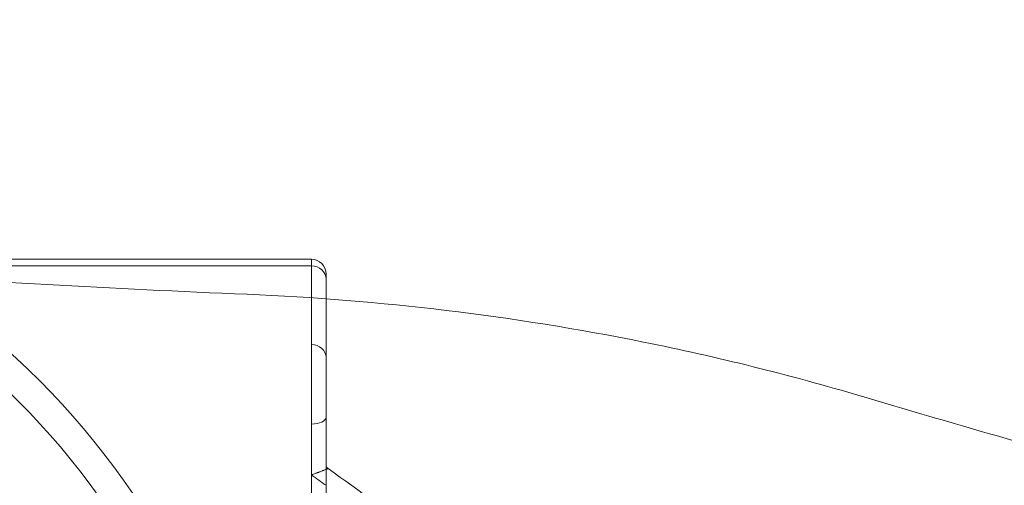
# Model space of a CAD drawing. Units: millimetres. Extents: x -175 to 3925, y -40 to 2845.
# Drawn here: x 1884 to 1951, y 2398 to 2430 of the extents above; entities that cross this region are included whole.
import ezdxf
from ezdxf.lldxf.tags import DXFTag

# ---------------------------------------------------------------- set-up
doc = ezdxf.new("R2010")
doc.units = ezdxf.units.MM
doc.layers.get('0').update_dxf_attribs({"linetype": 'CONTINUOUS'})
doc.layers.get('Defpoints').update_dxf_attribs({"linetype": 'CONTINUOUS'})
doc.layers.add('1', color=7, linetype='CONTINUOUS')
doc.styles.get("Standard").update_dxf_attribs({"font": 'msjh_0.ttf', "height": 28})
tags = doc.linetypes.add('DASHED', pattern=[25.72, 12.86, -12.86]).pattern_tags.tags
tags[6:7] = [DXFTag(74, 4), DXFTag(75, 0), DXFTag(340, '0'), DXFTag(46, 0.0), DXFTag(50, 0.0), DXFTag(44, 0.0), DXFTag(45, 0.0)]
tags[4:5] = [DXFTag(74, 4), DXFTag(75, 0), DXFTag(340, '0'), DXFTag(46, 0.0), DXFTag(50, 0.0), DXFTag(44, 0.0), DXFTag(45, 0.0)]
doc.dimstyles.get("Standard").update_dxf_attribs({"dimtxt": 0.18, "dimasz": 30, "dimexe": 0.18, "dimexo": 0.0625, "dimgap": 0.09, "dimtad": 0, "dimtih": 1, "dimtoh": 1, "dimdec": 0, "dimzin": 0, "dimdsep": 46, "dimtxsty": 'Standard', "dimblk": 'OPEN30', "dimcen": 0.09, "dimadec": 0, "dimazin": 0, "dimtfac": 1, "dimtdec": 0, "dimtofl": 0, "dimtmove": 0, "dimatfit": 3, "dimfxl": 0, "dimtolj": 1, "dimtzin": 0, "dimarcsym": 0})

# ---------------------------------------------------------------- blocks, each defined once
blk = doc.blocks.new('_Open30')
at = {"color": 0, "linetype": 'ByBlock', "lineweight": -2}
for p, q in [((-1, 0.2679), (0, 0)), ((0, 0), (-1, -0.2679)), ((0, 0), (-1, 0))]:
    blk.add_line(p, q, dxfattribs=at)
blk = doc.blocks.new('*D32')
at = {"color": 0, "lineweight": -2}
for p, q in [((1848.567, 2603.397), (2355.382, 2603.397)), ((2355.202, 2573.397), (2355.202, 1832.968)), ((1848.567, 1802.968), (2355.382, 1802.968))]:
    blk.add_line(p, q, dxfattribs=at)
at = {"layer": 'Defpoints', "color": 0, "lineweight": 18}
for p in [(1848.505, 2603.397), (1848.505, 1802.968), (2355.202, 1802.968)]:
    blk.add_point(p, dxfattribs=at)
at = {"color": 0, "lineweight": -2, "xscale": 30, "yscale": 30, "zscale": 30}
for p, rotation in [((2355.202, 2603.397), 90), ((2355.202, 1802.968), 270)]:
    blk.add_blockref('_Open30', p, dxfattribs=dict(at, rotation=rotation))
at = {"color": 0, "lineweight": 15, "insert": (2330.732, 2203.182), "char_height": 28, "attachment_point": 5, "rotation": 90}
blk.add_mtext('\\A1;800', dxfattribs=at)
blk = doc.blocks.new('*D34')
at = {"color": 0, "lineweight": -2}
for p, q in [((1950.009, 2469.594), (2271.519, 2469.594)), ((2271.339, 2439.594), (2271.339, 2214.836)), ((1848.585, 2184.836), (2271.519, 2184.836))]:
    blk.add_line(p, q, dxfattribs=at)
at = {"layer": 'Defpoints', "color": 0, "lineweight": 18}
for p in [(1949.947, 2469.594), (1848.523, 2184.836), (2271.339, 2184.836)]:
    blk.add_point(p, dxfattribs=at)
at = {"color": 0, "lineweight": -2, "xscale": 30, "yscale": 30, "zscale": 30}
for p, rotation in [((2271.339, 2469.594), 90), ((2271.339, 2184.836), 270)]:
    blk.add_blockref('_Open30', p, dxfattribs=dict(at, rotation=rotation))
at = {"color": 0, "lineweight": 15, "insert": (2246.869, 2327.215), "char_height": 28, "attachment_point": 5, "rotation": 90}
blk.add_mtext('\\A1;285', dxfattribs=at)

msp = doc.modelspace()

# ---------------------------------------------------------------- linework, layer by layer
at = {"layer": '1', "color": 163, "linetype": 'Continuous', "lineweight": 15}
for p, q in [((1886.007, 2413.363), (1874.563, 2413.363)), ((1875.328, 2412.911), (1885.759, 2412.911)), ((1885.759, 2412.911), (1894, 2412.911)), ((1894.375, 2413.363), (1886.007, 2413.363)), ((1894, 2412.911), (1903.705, 2412.911)), ((1903.705, 2413.363), (1894.375, 2413.363)), ((1903.705, 2413.363), (1903.705, 2412.911)), ((1903.705, 2412.911), (1903.705, 2407.583)), ((1904.705, 2412.024), (1904.705, 2412.363)), ((1904.705, 2406.696), (1904.705, 2412.024)), ((1903.705, 2407.583), (1903.705, 2402.188)), ((1904.705, 2402.65), (1904.705, 2406.696)), ((1904.705, 2392.613), (1904.705, 2402.65)), ((1903.705, 2402.188), (1903.705, 2395.065))]:
    msp.add_line(p, q, dxfattribs=at)
for centre, radius, start, end in [((1848.505, 2368.363), 52, 5.42261, 84.57739), ((1848.505, 2368.363), 50, 6.04836, 83.95164), ((1903.705, 2412.363), 1, 0, 90), ((1848.505, 2318.363), 98.5, 50.51342, 55.1198)]:
    msp.add_arc(centre, radius, start, end, dxfattribs=at)
at = {"layer": '1', "color": 163, "linetype": 'DASHED', "lineweight": 15}
for centre, radius, start, end in [((1941.563, 3426.683), 1016.572, 266.088945, 267.619506), ((1892.16, 2238.303), 172.834, 78.63501, 87.61951), ((1893.061, 2242.783), 168.265, 73.45264, 78.63501)]:
    msp.add_arc(centre, radius, start, end, dxfattribs=at)
at = {"layer": '1', "color": 1, "linetype": 'Continuous', "lineweight": 15}
msp.add_arc((2290.264, 3579.659), 1226.37, 253.45264, 254.164167, dxfattribs=at)
at = {"layer": '1', "color": 163, "linetype": 'Continuous', "lineweight": 15, "extrusion": (0, 0, -1)}
for centre, radius, start, end in [((-1905.005, 2399.413), 0.3, 304.8802, 0), ((-1848.505, 2318.363), 97.5, 124.48246, 125.19851)]:
    msp.add_arc(centre, radius, start, end, dxfattribs=at)
at = {"layer": '1', "color": 163, "linetype": 'Continuous', "lineweight": 15}
for centre, ratio, start_param, end_param in [((1903.705, 2412.024), 0.887011, 0, 1.570796), ((1903.705, 2406.696), 0.887011, 0, 1.570796), ((1903.705, 2402.65), 0.461749, 4.712389, 6.283185)]:
    msp.add_ellipse(centre, major_axis=(1, 0), ratio=ratio, start_param=start_param, end_param=end_param, dxfattribs=at)
for points, knots in [([(1904.716, 2399.122), (1904.686, 2399.111), (1904.652, 2399.097), (1904.591, 2399.074), (1904.567, 2399.065), (1904.529, 2399.05), (1904.517, 2399.045), (1904.49, 2399.035), (1904.477, 2399.03), (1904.409, 2399.004), (1904.352, 2398.982), (1904.262, 2398.947), (1904.231, 2398.935), (1904.184, 2398.917), (1904.168, 2398.911), (1904.136, 2398.899), (1904.12, 2398.892), (1904.039, 2398.861), (1903.973, 2398.836), (1903.874, 2398.797), (1903.84, 2398.784), (1903.79, 2398.765), (1903.773, 2398.758), (1903.739, 2398.745), (1903.722, 2398.739), (1903.705, 2398.732)], [0, 0, 0, 0, 0.144939, 0.144939, 0.230445, 0.230445, 0.273198, 0.273198, 0.315951, 0.315951, 0.486963, 0.486963, 0.57247, 0.57247, 0.615223, 0.615223, 0.657976, 0.657976, 0.828988, 0.828988, 0.914494, 0.914494, 0.957247, 0.957247, 1, 1, 1, 1]), ([(1904.833, 2399.167), (1904.833, 2399.167), (1904.833, 2399.167), (1904.831, 2399.166), (1904.829, 2399.165), (1904.822, 2399.163), (1904.809, 2399.158), (1904.788, 2399.15), (1904.768, 2399.142), (1904.762, 2399.14), (1904.747, 2399.134), (1904.739, 2399.131), (1904.726, 2399.126), (1904.721, 2399.124), (1904.716, 2399.122)], [0, 0, 0, 0, 0.104215, 0.104215, 0.221924, 0.221924, 0.45734, 0.692757, 0.692757, 0.810465, 0.810465, 0.928173, 0.928173, 1, 1, 1, 1])]:
    msp.add_open_spline(points, degree=3, knots=knots, dxfattribs=at)

# ---------------------------------------------------------------- dimensions: what is measured, and where the dimension line sits
at = {"lineweight": 15}
for base, p1, p2, picture, middle in [((2355.202, 1802.968), (1848.505, 2603.397), (1848.505, 1802.968), '*D32', (2330.732, 2203.182)), ((2271.339, 2184.836), (1949.947, 2469.594), (1848.523, 2184.836), '*D34', (2246.869, 2327.215))]:
    dim = msp.add_linear_dim(base=base, p1=p1, p2=p2, angle=90, dimstyle='Standard', override={"dimtxt": 28, "dimgap": 10, "dimtad": 3, "dimtih": 0, "dimtix": 1, "dimtofl": 1, "dimtmove": 2}, dxfattribs=at)
    dim.commit()
    dim.dimension.update_dxf_attribs({"geometry": picture, "text_midpoint": middle})

doc.saveas('drawing.dxf')
